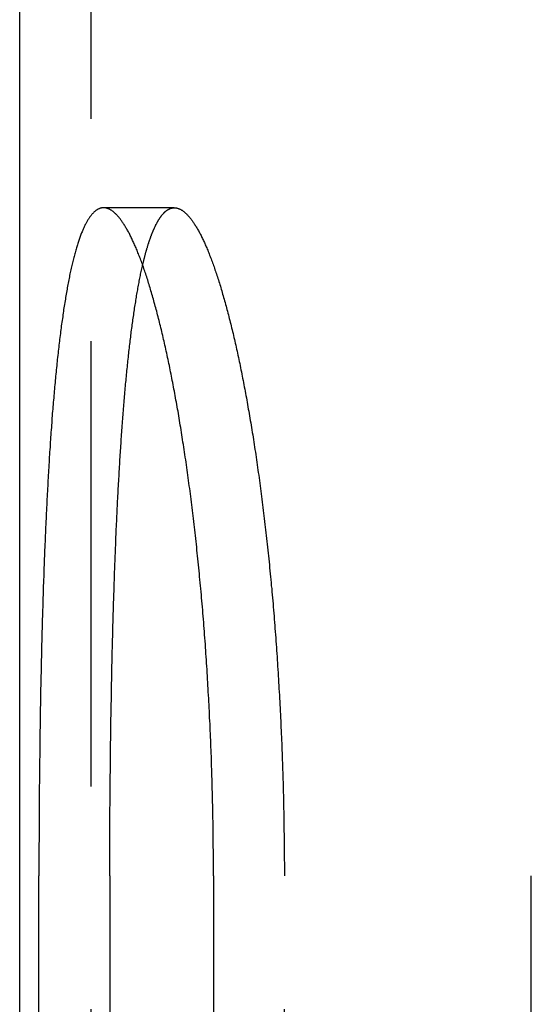
# Model space of a CAD drawing. Extents: x -130 to 130, y -130 to 206.
# Drawn here: x -110 to -104, y 171 to 182 of the extents above; entities that cross this region are included whole.
import ezdxf

# ---------------------------------------------------------------- set-up
doc = ezdxf.new("R2010")
doc.units = 0
doc.header["$LTSCALE"] = 20
doc.linetypes.add('VERDECKT', pattern=[0.375, 0.25, -0.125])
doc.layers.get('0').update_dxf_attribs({"linetype": 'CONTINUOUS'})
doc.layers.add('STEMPEL', color=3, linetype='CONTINUOUS')

# ---------------------------------------------------------------- blocks, each defined once
blk = doc.blocks.new('A$CB1B60E96')
at = {"color": 3, "linetype": 'CONTINUOUS', "extrusion": (0, 1, -2e-16)}
for p, q in [((-110, 6), (-110, 25)), ((-109.784, 6), (-109.784, 12.5)), ((-108.989, 12.5), (-108.989, 6)), ((-107.826, 12.5), (-107.826, 6)), ((-104.26, 6), (-104.26, 12.5))]:
    blk.add_line(p, q, dxfattribs=at)
at = {"color": 1, "linetype": 'VERDECKT', "extrusion": (0, 1, -2e-16)}
for p, q in [((-109.2, 6), (-109.2, 25)), ((-108.266, 20), (-109.059, 20)), ((-107.031, 6), (-107.031, 12.5))]:
    blk.add_line(p, q, dxfattribs=at)
at = {"color": 3}
for points in [[(-109.059, 20, 0), (-109.064, 20, 0), (-109.068, 20, 0), (-109.073, 19.999, 0), (-109.077, 19.999, 0), (-109.082, 19.998, 0), (-109.087, 19.997, 0), (-109.091, 19.996, 0), (-109.096, 19.994, 0), (-109.1, 19.993, 0), (-109.105, 19.991, 0), (-109.109, 19.989, 0), (-109.114, 19.987, 0), (-109.119, 19.985, 0), (-109.123, 19.983, 0), (-109.128, 19.98, 0), (-109.132, 19.977, 0), (-109.137, 19.974, 0), (-109.141, 19.971, 0), (-109.146, 19.968, 0), (-109.15, 19.964, 0), (-109.155, 19.961, 0), (-109.159, 19.957, 0), (-109.164, 19.953, 0), (-109.168, 19.949, 0), (-109.173, 19.944, 0), (-109.177, 19.94, 0), (-109.181, 19.935, 0), (-109.186, 19.93, 0), (-109.19, 19.925, 0), (-109.195, 19.92, 0), (-109.199, 19.914, 0), (-109.203, 19.909, 0), (-109.208, 19.903, 0), (-109.212, 19.897, 0), (-109.217, 19.891, 0), (-109.221, 19.884, 0), (-109.225, 19.878, 0), (-109.23, 19.871, 0), (-109.234, 19.864, 0), (-109.238, 19.857, 0), (-109.242, 19.85, 0), (-109.247, 19.842, 0), (-109.251, 19.835, 0), (-109.255, 19.827, 0), (-109.259, 19.819, 0), (-109.264, 19.811, 0), (-109.268, 19.802, 0), (-109.272, 19.794, 0), (-109.276, 19.785, 0), (-109.28, 19.776, 0), (-109.284, 19.767, 0), (-109.289, 19.758, 0), (-109.293, 19.749, 0), (-109.297, 19.739, 0), (-109.301, 19.729, 0), (-109.305, 19.719, 0), (-109.309, 19.709, 0), (-109.313, 19.699, 0), (-109.317, 19.688, 0), (-109.321, 19.678, 0), (-109.325, 19.667, 0), (-109.329, 19.656, 0), (-109.333, 19.644, 0), (-109.337, 19.633, 0), (-109.341, 19.621, 0), (-109.345, 19.61, 0), (-109.349, 19.598, 0), (-109.352, 19.585, 0), (-109.356, 19.573, 0), (-109.36, 19.561, 0), (-109.364, 19.548, 0), (-109.368, 19.535, 0), (-109.371, 19.522, 0), (-109.375, 19.509, 0), (-109.379, 19.495, 0), (-109.383, 19.482, 0), (-109.386, 19.468, 0), (-109.39, 19.454, 0), (-109.394, 19.44, 0), (-109.397, 19.425, 0), (-109.401, 19.411, 0), (-109.405, 19.396, 0), (-109.408, 19.381, 0), (-109.412, 19.366, 0), (-109.415, 19.351, 0), (-109.419, 19.335, 0), (-109.422, 19.32, 0), (-109.426, 19.304, 0), (-109.429, 19.288, 0), (-109.433, 19.272, 0), (-109.436, 19.256, 0), (-109.44, 19.239, 0), (-109.443, 19.223, 0), (-109.446, 19.206, 0), (-109.45, 19.189, 0), (-109.453, 19.172, 0), (-109.456, 19.154, 0), (-109.46, 19.137, 0), (-109.463, 19.119, 0), (-109.466, 19.102, 0), (-109.469, 19.084, 0), (-109.473, 19.066, 0), (-109.476, 19.047, 0), (-109.479, 19.029, 0), (-109.482, 19.01, 0), (-109.485, 18.992, 0), (-109.488, 18.973, 0), (-109.491, 18.954, 0), (-109.495, 18.935, 0), (-109.498, 18.915, 0), (-109.501, 18.896, 0), (-109.504, 18.876, 0), (-109.507, 18.857, 0), (-109.51, 18.837, 0), (-109.513, 18.817, 0), (-109.516, 18.796, 0), (-109.518, 18.776, 0), (-109.521, 18.756, 0), (-109.524, 18.735, 0), (-109.527, 18.715, 0), (-109.53, 18.694, 0), (-109.533, 18.673, 0), (-109.536, 18.652, 0), (-109.538, 18.63, 0), (-109.541, 18.609, 0), (-109.544, 18.587, 0), (-109.547, 18.566, 0), (-109.549, 18.544, 0), (-109.552, 18.522, 0), (-109.555, 18.5, 0), (-109.557, 18.478, 0), (-109.56, 18.456, 0), (-109.562, 18.434, 0), (-109.565, 18.411, 0), (-109.568, 18.389, 0), (-109.57, 18.366, 0), (-109.573, 18.343, 0), (-109.575, 18.32, 0), (-109.578, 18.297, 0), (-109.58, 18.274, 0), (-109.583, 18.251, 0), (-109.585, 18.228, 0), (-109.587, 18.204, 0), (-109.59, 18.181, 0), (-109.592, 18.157, 0), (-109.595, 18.133, 0), (-109.597, 18.109, 0), (-109.599, 18.085, 0), (-109.601, 18.061, 0), (-109.604, 18.037, 0), (-109.606, 18.013, 0), (-109.608, 17.989, 0), (-109.61, 17.964, 0), (-109.613, 17.94, 0), (-109.615, 17.915, 0), (-109.617, 17.89, 0), (-109.619, 17.866, 0), (-109.621, 17.841, 0), (-109.623, 17.816, 0), (-109.625, 17.791, 0), (-109.627, 17.765, 0), (-109.629, 17.74, 0), (-109.632, 17.715, 0), (-109.634, 17.689, 0), (-109.636, 17.663, 0), (-109.638, 17.637, 0), (-109.639, 17.611, 0), (-109.641, 17.584, 0), (-109.643, 17.558, 0), (-109.645, 17.531, 0), (-109.647, 17.505, 0), (-109.649, 17.478, 0), (-109.651, 17.45, 0), (-109.653, 17.423, 0), (-109.655, 17.396, 0), (-109.657, 17.368, 0), (-109.659, 17.34, 0), (-109.66, 17.313, 0), (-109.662, 17.285, 0), (-109.664, 17.256, 0), (-109.666, 17.228, 0), (-109.668, 17.2, 0), (-109.669, 17.171, 0), (-109.671, 17.142, 0), (-109.673, 17.113, 0), (-109.675, 17.084, 0), (-109.676, 17.055, 0), (-109.678, 17.026, 0), (-109.68, 16.997, 0), (-109.681, 16.967, 0), (-109.683, 16.937, 0), (-109.685, 16.907, 0), (-109.686, 16.878, 0), (-109.688, 16.848, 0), (-109.69, 16.817, 0), (-109.691, 16.787, 0), (-109.693, 16.756, 0), (-109.694, 16.726, 0), (-109.696, 16.695, 0), (-109.697, 16.664, 0), (-109.699, 16.634, 0), (-109.7, 16.602, 0), (-109.702, 16.571, 0), (-109.703, 16.54, 0), (-109.705, 16.509, 0), (-109.706, 16.477, 0), (-109.708, 16.445, 0), (-109.709, 16.414, 0), (-109.711, 16.382, 0), (-109.712, 16.35, 0), (-109.713, 16.318, 0), (-109.715, 16.285, 0), (-109.716, 16.253, 0), (-109.717, 16.221, 0), (-109.719, 16.188, 0), (-109.72, 16.156, 0), (-109.721, 16.123, 0), (-109.723, 16.09, 0), (-109.724, 16.057, 0), (-109.725, 16.024, 0), (-109.727, 15.991, 0), (-109.728, 15.958, 0), (-109.729, 15.924, 0), (-109.73, 15.891, 0), (-109.731, 15.857, 0), (-109.733, 15.824, 0), (-109.734, 15.79, 0), (-109.735, 15.756, 0), (-109.736, 15.723, 0), (-109.737, 15.689, 0), (-109.738, 15.655, 0), (-109.739, 15.62, 0), (-109.74, 15.586, 0), (-109.741, 15.552, 0), (-109.742, 15.518, 0), (-109.744, 15.483, 0), (-109.745, 15.448, 0), (-109.746, 15.414, 0), (-109.747, 15.379, 0), (-109.747, 15.344, 0), (-109.748, 15.31, 0), (-109.749, 15.275, 0), (-109.75, 15.24, 0), (-109.751, 15.205, 0), (-109.752, 15.169, 0), (-109.753, 15.134, 0), (-109.754, 15.099, 0), (-109.755, 15.064, 0), (-109.756, 15.028, 0), (-109.756, 14.993, 0), (-109.757, 14.957, 0), (-109.758, 14.922, 0), (-109.759, 14.886, 0), (-109.76, 14.851, 0), (-109.76, 14.815, 0), (-109.761, 14.779, 0), (-109.762, 14.743, 0), (-109.763, 14.707, 0), (-109.763, 14.671, 0), (-109.764, 14.636, 0), (-109.765, 14.6, 0), (-109.766, 14.563, 0), (-109.766, 14.527, 0), (-109.767, 14.491, 0), (-109.767, 14.455, 0), (-109.768, 14.419, 0), (-109.769, 14.383, 0), (-109.769, 14.347, 0), (-109.77, 14.31, 0), (-109.77, 14.274, 0), (-109.771, 14.238, 0), (-109.772, 14.201, 0), (-109.772, 14.165, 0), (-109.773, 14.129, 0), (-109.773, 14.092, 0), (-109.774, 14.056, 0), (-109.774, 14.02, 0), (-109.775, 13.983, 0), (-109.775, 13.947, 0), (-109.776, 13.91, 0), (-109.776, 13.874, 0), (-109.776, 13.837, 0), (-109.777, 13.801, 0), (-109.777, 13.764, 0), (-109.778, 13.728, 0), (-109.778, 13.691, 0), (-109.778, 13.655, 0), (-109.779, 13.618, 0), (-109.779, 13.582, 0), (-109.779, 13.546, 0), (-109.78, 13.509, 0), (-109.78, 13.473, 0), (-109.78, 13.436, 0), (-109.781, 13.4, 0), (-109.781, 13.364, 0), (-109.781, 13.327, 0), (-109.781, 13.291, 0), (-109.782, 13.255, 0), (-109.782, 13.218, 0), (-109.782, 13.182, 0), (-109.782, 13.146, 0), (-109.783, 13.11, 0), (-109.783, 13.073, 0), (-109.783, 13.037, 0), (-109.783, 13.001, 0), (-109.783, 12.965, 0), (-109.783, 12.929, 0), (-109.783, 12.893, 0), (-109.784, 12.857, 0), (-109.784, 12.821, 0), (-109.784, 12.785, 0), (-109.784, 12.749, 0), (-109.784, 12.714, 0), (-109.784, 12.678, 0), (-109.784, 12.642, 0), (-109.784, 12.607, 0), (-109.784, 12.571, 0), (-109.784, 12.536, 0), (-109.784, 12.5, 0)], [(-107.826, 12.5, 0), (-107.826, 12.536, 0), (-107.826, 12.571, 0), (-107.826, 12.607, 0), (-107.826, 12.642, 0), (-107.827, 12.678, 0), (-107.827, 12.714, 0), (-107.827, 12.749, 0), (-107.827, 12.785, 0), (-107.828, 12.821, 0), (-107.828, 12.857, 0), (-107.828, 12.893, 0), (-107.829, 12.929, 0), (-107.829, 12.965, 0), (-107.83, 13.001, 0), (-107.83, 13.037, 0), (-107.831, 13.073, 0), (-107.831, 13.11, 0), (-107.832, 13.146, 0), (-107.833, 13.182, 0), (-107.833, 13.218, 0), (-107.834, 13.255, 0), (-107.835, 13.291, 0), (-107.836, 13.327, 0), (-107.836, 13.364, 0), (-107.837, 13.4, 0), (-107.838, 13.436, 0), (-107.839, 13.473, 0), (-107.84, 13.509, 0), (-107.841, 13.546, 0), (-107.842, 13.582, 0), (-107.843, 13.618, 0), (-107.844, 13.655, 0), (-107.846, 13.691, 0), (-107.847, 13.728, 0), (-107.848, 13.764, 0), (-107.849, 13.801, 0), (-107.85, 13.837, 0), (-107.852, 13.874, 0), (-107.853, 13.91, 0), (-107.855, 13.947, 0), (-107.856, 13.983, 0), (-107.857, 14.02, 0), (-107.859, 14.056, 0), (-107.86, 14.092, 0), (-107.862, 14.129, 0), (-107.864, 14.165, 0), (-107.865, 14.201, 0), (-107.867, 14.238, 0), (-107.869, 14.274, 0), (-107.87, 14.31, 0), (-107.872, 14.347, 0), (-107.874, 14.383, 0), (-107.876, 14.419, 0), (-107.878, 14.455, 0), (-107.88, 14.491, 0), (-107.882, 14.527, 0), (-107.884, 14.563, 0), (-107.886, 14.6, 0), (-107.888, 14.636, 0), (-107.89, 14.671, 0), (-107.892, 14.707, 0), (-107.894, 14.743, 0), (-107.896, 14.779, 0), (-107.898, 14.815, 0), (-107.901, 14.851, 0), (-107.903, 14.886, 0), (-107.905, 14.922, 0), (-107.908, 14.957, 0), (-107.91, 14.993, 0), (-107.912, 15.028, 0), (-107.915, 15.064, 0), (-107.917, 15.099, 0), (-107.92, 15.134, 0), (-107.923, 15.169, 0), (-107.925, 15.205, 0), (-107.928, 15.24, 0), (-107.93, 15.275, 0), (-107.933, 15.31, 0), (-107.936, 15.344, 0), (-107.939, 15.379, 0), (-107.941, 15.414, 0), (-107.944, 15.448, 0), (-107.947, 15.483, 0), (-107.95, 15.518, 0), (-107.953, 15.552, 0), (-107.956, 15.586, 0), (-107.959, 15.62, 0), (-107.962, 15.655, 0), (-107.965, 15.689, 0), (-107.968, 15.723, 0), (-107.971, 15.756, 0), (-107.974, 15.79, 0), (-107.978, 15.824, 0), (-107.981, 15.857, 0), (-107.984, 15.891, 0), (-107.987, 15.924, 0), (-107.991, 15.958, 0), (-107.994, 15.991, 0), (-107.997, 16.024, 0), (-108.001, 16.057, 0), (-108.004, 16.09, 0), (-108.008, 16.123, 0), (-108.011, 16.156, 0), (-108.014, 16.188, 0), (-108.018, 16.221, 0), (-108.022, 16.253, 0), (-108.025, 16.285, 0), (-108.029, 16.318, 0), (-108.032, 16.35, 0), (-108.036, 16.382, 0), (-108.04, 16.414, 0), (-108.043, 16.445, 0), (-108.047, 16.477, 0), (-108.051, 16.509, 0), (-108.054, 16.54, 0), (-108.058, 16.571, 0), (-108.062, 16.602, 0), (-108.066, 16.634, 0), (-108.07, 16.664, 0), (-108.074, 16.695, 0), (-108.077, 16.726, 0), (-108.081, 16.756, 0), (-108.085, 16.787, 0), (-108.089, 16.817, 0), (-108.093, 16.848, 0), (-108.097, 16.878, 0), (-108.101, 16.907, 0), (-108.105, 16.937, 0), (-108.109, 16.967, 0), (-108.113, 16.997, 0), (-108.117, 17.026, 0), (-108.121, 17.055, 0), (-108.126, 17.084, 0), (-108.13, 17.113, 0), (-108.134, 17.142, 0), (-108.138, 17.171, 0), (-108.142, 17.2, 0), (-108.146, 17.228, 0), (-108.151, 17.256, 0), (-108.155, 17.285, 0), (-108.159, 17.313, 0), (-108.163, 17.34, 0), (-108.168, 17.368, 0), (-108.172, 17.396, 0), (-108.176, 17.423, 0), (-108.181, 17.45, 0), (-108.185, 17.478, 0), (-108.189, 17.505, 0), (-108.194, 17.531, 0), (-108.198, 17.558, 0), (-108.202, 17.584, 0), (-108.207, 17.611, 0), (-108.211, 17.637, 0), (-108.215, 17.663, 0), (-108.22, 17.689, 0), (-108.224, 17.715, 0), (-108.229, 17.74, 0), (-108.233, 17.765, 0), (-108.238, 17.791, 0), (-108.242, 17.816, 0), (-108.247, 17.841, 0), (-108.251, 17.866, 0), (-108.256, 17.89, 0), (-108.26, 17.915, 0), (-108.265, 17.94, 0), (-108.269, 17.964, 0), (-108.274, 17.989, 0), (-108.279, 18.013, 0), (-108.283, 18.037, 0), (-108.288, 18.061, 0), (-108.293, 18.085, 0), (-108.297, 18.109, 0), (-108.302, 18.133, 0), (-108.307, 18.157, 0), (-108.312, 18.181, 0), (-108.317, 18.204, 0), (-108.321, 18.228, 0), (-108.326, 18.251, 0), (-108.331, 18.274, 0), (-108.336, 18.297, 0), (-108.341, 18.32, 0), (-108.346, 18.343, 0), (-108.351, 18.366, 0), (-108.356, 18.389, 0), (-108.361, 18.411, 0), (-108.366, 18.434, 0), (-108.371, 18.456, 0), (-108.376, 18.478, 0), (-108.381, 18.5, 0), (-108.386, 18.522, 0), (-108.391, 18.544, 0), (-108.396, 18.566, 0), (-108.401, 18.587, 0), (-108.406, 18.609, 0), (-108.411, 18.63, 0), (-108.416, 18.652, 0), (-108.422, 18.673, 0), (-108.427, 18.694, 0), (-108.432, 18.715, 0), (-108.437, 18.735, 0), (-108.442, 18.756, 0), (-108.447, 18.776, 0), (-108.453, 18.796, 0), (-108.458, 18.817, 0), (-108.463, 18.837, 0), (-108.468, 18.857, 0), (-108.474, 18.876, 0), (-108.479, 18.896, 0), (-108.484, 18.915, 0), (-108.49, 18.935, 0), (-108.495, 18.954, 0), (-108.5, 18.973, 0), (-108.505, 18.992, 0), (-108.511, 19.01, 0), (-108.516, 19.029, 0), (-108.521, 19.047, 0), (-108.527, 19.066, 0), (-108.532, 19.084, 0), (-108.538, 19.102, 0), (-108.543, 19.119, 0), (-108.548, 19.137, 0), (-108.554, 19.154, 0), (-108.559, 19.172, 0), (-108.564, 19.189, 0), (-108.57, 19.206, 0), (-108.575, 19.223, 0), (-108.581, 19.239, 0), (-108.586, 19.256, 0), (-108.591, 19.272, 0), (-108.597, 19.288, 0), (-108.602, 19.304, 0), (-108.608, 19.32, 0), (-108.613, 19.335, 0), (-108.619, 19.351, 0), (-108.624, 19.366, 0), (-108.629, 19.381, 0), (-108.635, 19.396, 0), (-108.64, 19.411, 0), (-108.646, 19.425, 0), (-108.651, 19.44, 0), (-108.657, 19.454, 0), (-108.662, 19.468, 0), (-108.667, 19.482, 0), (-108.673, 19.495, 0), (-108.678, 19.509, 0), (-108.684, 19.522, 0), (-108.689, 19.535, 0), (-108.695, 19.548, 0), (-108.7, 19.561, 0), (-108.705, 19.573, 0), (-108.711, 19.585, 0), (-108.716, 19.598, 0), (-108.722, 19.61, 0), (-108.727, 19.621, 0), (-108.733, 19.633, 0), (-108.738, 19.644, 0), (-108.743, 19.656, 0), (-108.749, 19.667, 0), (-108.754, 19.678, 0), (-108.76, 19.688, 0), (-108.765, 19.699, 0), (-108.77, 19.709, 0), (-108.776, 19.719, 0), (-108.781, 19.729, 0), (-108.786, 19.739, 0), (-108.792, 19.749, 0), (-108.797, 19.758, 0), (-108.802, 19.767, 0), (-108.808, 19.776, 0), (-108.813, 19.785, 0), (-108.818, 19.794, 0), (-108.824, 19.802, 0), (-108.829, 19.811, 0), (-108.834, 19.819, 0), (-108.839, 19.827, 0), (-108.845, 19.835, 0), (-108.85, 19.842, 0), (-108.855, 19.85, 0), (-108.86, 19.857, 0), (-108.866, 19.864, 0), (-108.871, 19.871, 0), (-108.876, 19.878, 0), (-108.881, 19.884, 0), (-108.886, 19.891, 0), (-108.892, 19.897, 0), (-108.897, 19.903, 0), (-108.902, 19.909, 0), (-108.907, 19.914, 0), (-108.912, 19.92, 0), (-108.917, 19.925, 0), (-108.922, 19.93, 0), (-108.928, 19.935, 0), (-108.933, 19.94, 0), (-108.938, 19.944, 0), (-108.943, 19.949, 0), (-108.948, 19.953, 0), (-108.953, 19.957, 0), (-108.958, 19.961, 0), (-108.963, 19.964, 0), (-108.968, 19.968, 0), (-108.973, 19.971, 0), (-108.978, 19.974, 0), (-108.983, 19.977, 0), (-108.987, 19.98, 0), (-108.992, 19.983, 0), (-108.997, 19.985, 0), (-109.002, 19.987, 0), (-109.007, 19.989, 0), (-109.012, 19.991, 0), (-109.017, 19.993, 0), (-109.021, 19.994, 0), (-109.026, 19.996, 0), (-109.031, 19.997, 0), (-109.036, 19.998, 0), (-109.04, 19.999, 0), (-109.045, 19.999, 0), (-109.05, 20, 0), (-109.054, 20, 0), (-109.059, 20, 0)], [(-108.989, 12.5, 0), (-108.989, 12.533, 0), (-108.989, 12.565, 0), (-108.989, 12.598, 0), (-108.989, 12.631, 0), (-108.989, 12.663, 0), (-108.989, 12.696, 0), (-108.989, 12.729, 0), (-108.989, 12.762, 0), (-108.989, 12.795, 0), (-108.989, 12.828, 0), (-108.989, 12.861, 0), (-108.988, 12.894, 0), (-108.988, 12.927, 0), (-108.988, 12.96, 0), (-108.988, 12.993, 0), (-108.988, 13.027, 0), (-108.988, 13.06, 0), (-108.988, 13.093, 0), (-108.987, 13.126, 0), (-108.987, 13.16, 0), (-108.987, 13.193, 0), (-108.987, 13.226, 0), (-108.987, 13.26, 0), (-108.986, 13.293, 0), (-108.986, 13.326, 0), (-108.986, 13.36, 0), (-108.986, 13.393, 0), (-108.985, 13.427, 0), (-108.985, 13.46, 0), (-108.985, 13.494, 0), (-108.985, 13.527, 0), (-108.984, 13.561, 0), (-108.984, 13.594, 0), (-108.984, 13.628, 0), (-108.983, 13.661, 0), (-108.983, 13.695, 0), (-108.983, 13.728, 0), (-108.982, 13.762, 0), (-108.982, 13.795, 0), (-108.982, 13.829, 0), (-108.981, 13.862, 0), (-108.981, 13.896, 0), (-108.98, 13.929, 0), (-108.98, 13.963, 0), (-108.98, 13.996, 0), (-108.979, 14.03, 0), (-108.979, 14.063, 0), (-108.978, 14.097, 0), (-108.978, 14.13, 0), (-108.977, 14.163, 0), (-108.977, 14.197, 0), (-108.976, 14.23, 0), (-108.976, 14.264, 0), (-108.975, 14.297, 0), (-108.975, 14.33, 0), (-108.974, 14.364, 0), (-108.974, 14.397, 0), (-108.973, 14.43, 0), (-108.972, 14.463, 0), (-108.972, 14.496, 0), (-108.971, 14.53, 0), (-108.971, 14.563, 0), (-108.97, 14.596, 0), (-108.969, 14.629, 0), (-108.969, 14.662, 0), (-108.968, 14.695, 0), (-108.967, 14.728, 0), (-108.967, 14.761, 0), (-108.966, 14.794, 0), (-108.965, 14.827, 0), (-108.965, 14.86, 0), (-108.964, 14.892, 0), (-108.963, 14.925, 0), (-108.962, 14.958, 0), (-108.962, 14.99, 0), (-108.961, 15.023, 0), (-108.96, 15.056, 0), (-108.959, 15.088, 0), (-108.959, 15.12, 0), (-108.958, 15.153, 0), (-108.957, 15.185, 0), (-108.956, 15.217, 0), (-108.955, 15.25, 0), (-108.954, 15.282, 0), (-108.954, 15.314, 0), (-108.953, 15.346, 0), (-108.952, 15.378, 0), (-108.951, 15.41, 0), (-108.95, 15.441, 0), (-108.949, 15.473, 0), (-108.948, 15.505, 0), (-108.947, 15.537, 0), (-108.946, 15.568, 0), (-108.945, 15.6, 0), (-108.944, 15.631, 0), (-108.943, 15.662, 0), (-108.942, 15.694, 0), (-108.941, 15.725, 0), (-108.94, 15.756, 0), (-108.939, 15.787, 0), (-108.938, 15.818, 0), (-108.937, 15.849, 0), (-108.936, 15.88, 0), (-108.935, 15.911, 0), (-108.934, 15.941, 0), (-108.933, 15.972, 0), (-108.931, 16.002, 0), (-108.93, 16.033, 0), (-108.929, 16.063, 0), (-108.928, 16.093, 0), (-108.927, 16.123, 0), (-108.926, 16.154, 0), (-108.924, 16.183, 0), (-108.923, 16.213, 0), (-108.922, 16.243, 0), (-108.921, 16.273, 0), (-108.92, 16.303, 0), (-108.918, 16.332, 0), (-108.917, 16.362, 0), (-108.916, 16.391, 0), (-108.914, 16.42, 0), (-108.913, 16.449, 0), (-108.912, 16.479, 0), (-108.91, 16.507, 0), (-108.909, 16.536, 0), (-108.908, 16.565, 0), (-108.906, 16.594, 0), (-108.905, 16.622, 0), (-108.904, 16.651, 0), (-108.902, 16.679, 0), (-108.901, 16.707, 0), (-108.899, 16.736, 0), (-108.898, 16.764, 0), (-108.897, 16.792, 0), (-108.895, 16.82, 0), (-108.894, 16.847, 0), (-108.892, 16.875, 0), (-108.891, 16.902, 0), (-108.889, 16.93, 0), (-108.888, 16.957, 0), (-108.886, 16.985, 0), (-108.885, 17.012, 0), (-108.883, 17.038, 0), (-108.881, 17.065, 0), (-108.88, 17.092, 0), (-108.878, 17.119, 0), (-108.877, 17.145, 0), (-108.875, 17.172, 0), (-108.873, 17.198, 0), (-108.872, 17.224, 0), (-108.87, 17.25, 0), (-108.869, 17.276, 0), (-108.867, 17.302, 0), (-108.865, 17.328, 0), (-108.863, 17.353, 0), (-108.862, 17.378, 0), (-108.86, 17.404, 0), (-108.858, 17.429, 0), (-108.857, 17.454, 0), (-108.855, 17.479, 0), (-108.853, 17.504, 0), (-108.851, 17.528, 0), (-108.85, 17.553, 0), (-108.848, 17.577, 0), (-108.846, 17.602, 0), (-108.844, 17.626, 0), (-108.842, 17.65, 0), (-108.841, 17.674, 0), (-108.839, 17.697, 0), (-108.837, 17.721, 0), (-108.835, 17.744, 0), (-108.833, 17.768, 0), (-108.831, 17.791, 0), (-108.829, 17.814, 0), (-108.827, 17.837, 0), (-108.826, 17.86, 0), (-108.824, 17.882, 0), (-108.822, 17.905, 0), (-108.82, 17.928, 0), (-108.818, 17.95, 0), (-108.816, 17.973, 0), (-108.814, 17.995, 0), (-108.812, 18.018, 0), (-108.81, 18.04, 0), (-108.807, 18.062, 0), (-108.805, 18.084, 0), (-108.803, 18.106, 0), (-108.801, 18.128, 0), (-108.799, 18.15, 0), (-108.797, 18.172, 0), (-108.795, 18.193, 0), (-108.792, 18.215, 0), (-108.79, 18.236, 0), (-108.788, 18.258, 0), (-108.786, 18.279, 0), (-108.783, 18.3, 0), (-108.781, 18.322, 0), (-108.779, 18.343, 0), (-108.777, 18.364, 0), (-108.774, 18.384, 0), (-108.772, 18.405, 0), (-108.77, 18.426, 0), (-108.767, 18.447, 0), (-108.765, 18.467, 0), (-108.762, 18.487, 0), (-108.76, 18.508, 0), (-108.757, 18.528, 0), (-108.755, 18.548, 0), (-108.753, 18.568, 0), (-108.75, 18.588, 0), (-108.748, 18.607, 0), (-108.745, 18.627, 0), (-108.742, 18.646, 0), (-108.74, 18.666, 0), (-108.737, 18.685, 0), (-108.735, 18.704, 0), (-108.732, 18.724, 0), (-108.729, 18.742, 0), (-108.727, 18.761, 0), (-108.724, 18.78, 0), (-108.721, 18.799, 0), (-108.719, 18.817, 0), (-108.716, 18.836, 0), (-108.713, 18.854, 0), (-108.711, 18.872, 0), (-108.708, 18.89, 0), (-108.705, 18.908, 0), (-108.702, 18.926, 0), (-108.699, 18.944, 0), (-108.697, 18.961, 0), (-108.694, 18.979, 0), (-108.691, 18.996, 0), (-108.688, 19.013, 0), (-108.685, 19.03, 0), (-108.682, 19.047, 0), (-108.679, 19.064, 0), (-108.676, 19.08, 0), (-108.673, 19.097, 0), (-108.67, 19.113, 0), (-108.667, 19.13, 0), (-108.664, 19.146, 0), (-108.661, 19.162, 0), (-108.658, 19.177, 0), (-108.655, 19.193, 0), (-108.652, 19.209, 0), (-108.649, 19.224, 0), (-108.646, 19.239, 0), (-108.643, 19.255, 0), (-108.64, 19.27, 0), (-108.637, 19.284, 0), (-108.633, 19.299, 0), (-108.63, 19.314, 0), (-108.627, 19.328, 0), (-108.624, 19.342, 0), (-108.621, 19.357, 0)]]:
    blk.add_polyline3d(points, dxfattribs=at)
at = {"color": 1}
for points in [[(-108.621, 19.357, 0), (-108.619, 19.363, 0), (-108.617, 19.37, 0), (-108.616, 19.377, 0), (-108.614, 19.383, 0), (-108.613, 19.39, 0), (-108.611, 19.396, 0), (-108.609, 19.403, 0), (-108.608, 19.409, 0), (-108.606, 19.416, 0), (-108.605, 19.422, 0), (-108.603, 19.429, 0), (-108.601, 19.435, 0), (-108.6, 19.441, 0), (-108.598, 19.448, 0), (-108.597, 19.454, 0), (-108.595, 19.46, 0), (-108.593, 19.466, 0), (-108.592, 19.473, 0), (-108.59, 19.479, 0), (-108.588, 19.485, 0), (-108.587, 19.491, 0), (-108.585, 19.497, 0), (-108.584, 19.503, 0), (-108.582, 19.509, 0), (-108.58, 19.515, 0), (-108.579, 19.52, 0), (-108.577, 19.526, 0), (-108.575, 19.532, 0), (-108.574, 19.538, 0), (-108.572, 19.544, 0), (-108.57, 19.549, 0), (-108.568, 19.555, 0), (-108.567, 19.56, 0), (-108.565, 19.566, 0), (-108.563, 19.572, 0), (-108.562, 19.577, 0), (-108.56, 19.582, 0), (-108.558, 19.588, 0), (-108.557, 19.593, 0), (-108.555, 19.599, 0), (-108.553, 19.604, 0), (-108.551, 19.609, 0), (-108.55, 19.614, 0), (-108.548, 19.62, 0), (-108.546, 19.625, 0), (-108.544, 19.63, 0), (-108.543, 19.635, 0), (-108.541, 19.64, 0), (-108.539, 19.645, 0), (-108.538, 19.65, 0), (-108.536, 19.655, 0), (-108.534, 19.66, 0), (-108.532, 19.665, 0), (-108.53, 19.67, 0), (-108.529, 19.675, 0), (-108.527, 19.68, 0), (-108.525, 19.684, 0), (-108.523, 19.689, 0), (-108.522, 19.694, 0), (-108.52, 19.698, 0), (-108.518, 19.703, 0), (-108.516, 19.707, 0), (-108.515, 19.712, 0), (-108.513, 19.716, 0), (-108.511, 19.721, 0), (-108.509, 19.725, 0), (-108.507, 19.73, 0), (-108.506, 19.734, 0), (-108.504, 19.738, 0), (-108.502, 19.743, 0), (-108.5, 19.747, 0), (-108.498, 19.751, 0), (-108.496, 19.755, 0), (-108.495, 19.759, 0), (-108.493, 19.764, 0), (-108.491, 19.768, 0), (-108.489, 19.772, 0), (-108.487, 19.776, 0), (-108.485, 19.78, 0), (-108.484, 19.784, 0), (-108.482, 19.788, 0), (-108.48, 19.791, 0), (-108.478, 19.795, 0), (-108.476, 19.799, 0), (-108.474, 19.803, 0), (-108.473, 19.806, 0), (-108.471, 19.81, 0), (-108.469, 19.814, 0), (-108.467, 19.817, 0), (-108.465, 19.821, 0), (-108.463, 19.825, 0), (-108.461, 19.828, 0), (-108.459, 19.831, 0), (-108.458, 19.835, 0), (-108.456, 19.838, 0), (-108.454, 19.842, 0), (-108.452, 19.845, 0), (-108.45, 19.848, 0), (-108.448, 19.852, 0), (-108.446, 19.855, 0), (-108.444, 19.858, 0), (-108.442, 19.861, 0), (-108.441, 19.864, 0), (-108.439, 19.867, 0), (-108.437, 19.87, 0), (-108.435, 19.873, 0), (-108.433, 19.876, 0), (-108.431, 19.879, 0), (-108.429, 19.882, 0), (-108.427, 19.885, 0), (-108.425, 19.888, 0), (-108.423, 19.891, 0), (-108.421, 19.893, 0), (-108.42, 19.896, 0), (-108.418, 19.899, 0), (-108.416, 19.901, 0), (-108.414, 19.904, 0), (-108.412, 19.907, 0), (-108.41, 19.909, 0), (-108.408, 19.912, 0), (-108.406, 19.914, 0), (-108.404, 19.917, 0), (-108.402, 19.919, 0), (-108.4, 19.921, 0), (-108.398, 19.924, 0), (-108.396, 19.926, 0), (-108.394, 19.928, 0), (-108.392, 19.93, 0), (-108.39, 19.933, 0), (-108.388, 19.935, 0), (-108.386, 19.937, 0), (-108.384, 19.939, 0), (-108.383, 19.941, 0), (-108.381, 19.943, 0), (-108.379, 19.945, 0), (-108.377, 19.947, 0), (-108.375, 19.949, 0), (-108.373, 19.951, 0), (-108.371, 19.953, 0), (-108.369, 19.954, 0), (-108.367, 19.956, 0), (-108.365, 19.958, 0), (-108.363, 19.96, 0), (-108.361, 19.961, 0), (-108.359, 19.963, 0), (-108.357, 19.965, 0), (-108.355, 19.966, 0), (-108.353, 19.968, 0), (-108.351, 19.969, 0), (-108.349, 19.971, 0), (-108.347, 19.972, 0), (-108.345, 19.973, 0), (-108.343, 19.975, 0), (-108.341, 19.976, 0), (-108.339, 19.977, 0), (-108.337, 19.979, 0), (-108.335, 19.98, 0), (-108.333, 19.981, 0), (-108.331, 19.982, 0), (-108.329, 19.983, 0), (-108.327, 19.984, 0), (-108.325, 19.985, 0), (-108.323, 19.986, 0), (-108.321, 19.987, 0), (-108.319, 19.988, 0), (-108.317, 19.989, 0), (-108.315, 19.99, 0), (-108.313, 19.991, 0), (-108.311, 19.991, 0), (-108.309, 19.992, 0), (-108.307, 19.993, 0), (-108.305, 19.994, 0), (-108.303, 19.994, 0), (-108.3, 19.995, 0), (-108.298, 19.995, 0), (-108.296, 19.996, 0), (-108.294, 19.997, 0), (-108.292, 19.997, 0), (-108.29, 19.997, 0), (-108.288, 19.998, 0), (-108.286, 19.998, 0), (-108.284, 19.999, 0), (-108.282, 19.999, 0), (-108.28, 19.999, 0), (-108.278, 19.999, 0), (-108.276, 20, 0), (-108.274, 20, 0), (-108.272, 20, 0), (-108.27, 20, 0), (-108.268, 20, 0), (-108.266, 20, 0)], [(-108.266, 20, 0), (-108.261, 20, 0), (-108.256, 20, 0), (-108.252, 19.999, 0), (-108.247, 19.999, 0), (-108.242, 19.998, 0), (-108.238, 19.997, 0), (-108.233, 19.996, 0), (-108.228, 19.994, 0), (-108.223, 19.993, 0), (-108.219, 19.991, 0), (-108.214, 19.989, 0), (-108.209, 19.987, 0), (-108.204, 19.985, 0), (-108.199, 19.983, 0), (-108.194, 19.98, 0), (-108.189, 19.977, 0), (-108.184, 19.974, 0), (-108.179, 19.971, 0), (-108.175, 19.968, 0), (-108.17, 19.964, 0), (-108.165, 19.961, 0), (-108.16, 19.957, 0), (-108.155, 19.953, 0), (-108.15, 19.949, 0), (-108.144, 19.944, 0), (-108.139, 19.94, 0), (-108.134, 19.935, 0), (-108.129, 19.93, 0), (-108.124, 19.925, 0), (-108.119, 19.92, 0), (-108.114, 19.914, 0), (-108.109, 19.909, 0), (-108.104, 19.903, 0), (-108.098, 19.897, 0), (-108.093, 19.891, 0), (-108.088, 19.884, 0), (-108.083, 19.878, 0), (-108.078, 19.871, 0), (-108.072, 19.864, 0), (-108.067, 19.857, 0), (-108.062, 19.85, 0), (-108.057, 19.842, 0), (-108.051, 19.835, 0), (-108.046, 19.827, 0), (-108.041, 19.819, 0), (-108.036, 19.811, 0), (-108.03, 19.802, 0), (-108.025, 19.794, 0), (-108.02, 19.785, 0), (-108.014, 19.776, 0), (-108.009, 19.767, 0), (-108.004, 19.758, 0), (-107.998, 19.749, 0), (-107.993, 19.739, 0), (-107.988, 19.729, 0), (-107.982, 19.719, 0), (-107.977, 19.709, 0), (-107.972, 19.699, 0), (-107.966, 19.688, 0), (-107.961, 19.678, 0), (-107.955, 19.667, 0), (-107.95, 19.656, 0), (-107.945, 19.644, 0), (-107.939, 19.633, 0), (-107.934, 19.621, 0), (-107.928, 19.61, 0), (-107.923, 19.598, 0), (-107.918, 19.585, 0), (-107.912, 19.573, 0), (-107.907, 19.561, 0), (-107.901, 19.548, 0), (-107.896, 19.535, 0), (-107.89, 19.522, 0), (-107.885, 19.509, 0), (-107.88, 19.495, 0), (-107.874, 19.482, 0), (-107.869, 19.468, 0), (-107.863, 19.454, 0), (-107.858, 19.44, 0), (-107.852, 19.425, 0), (-107.847, 19.411, 0), (-107.841, 19.396, 0), (-107.836, 19.381, 0), (-107.831, 19.366, 0), (-107.825, 19.351, 0), (-107.82, 19.335, 0), (-107.814, 19.32, 0), (-107.809, 19.304, 0), (-107.803, 19.288, 0), (-107.798, 19.272, 0), (-107.793, 19.256, 0), (-107.787, 19.239, 0), (-107.782, 19.223, 0), (-107.776, 19.206, 0), (-107.771, 19.189, 0), (-107.766, 19.172, 0), (-107.76, 19.154, 0), (-107.755, 19.137, 0), (-107.749, 19.119, 0), (-107.744, 19.102, 0), (-107.739, 19.084, 0), (-107.733, 19.066, 0), (-107.728, 19.047, 0), (-107.723, 19.029, 0), (-107.717, 19.01, 0), (-107.712, 18.992, 0), (-107.707, 18.973, 0), (-107.701, 18.954, 0), (-107.696, 18.935, 0), (-107.691, 18.915, 0), (-107.685, 18.896, 0), (-107.68, 18.876, 0), (-107.675, 18.857, 0), (-107.67, 18.837, 0), (-107.664, 18.817, 0), (-107.659, 18.796, 0), (-107.654, 18.776, 0), (-107.649, 18.756, 0), (-107.643, 18.735, 0), (-107.638, 18.715, 0), (-107.633, 18.694, 0), (-107.628, 18.673, 0), (-107.623, 18.652, 0), (-107.618, 18.63, 0), (-107.612, 18.609, 0), (-107.607, 18.587, 0), (-107.602, 18.566, 0), (-107.597, 18.544, 0), (-107.592, 18.522, 0), (-107.587, 18.5, 0), (-107.582, 18.478, 0), (-107.577, 18.456, 0), (-107.572, 18.434, 0), (-107.567, 18.411, 0), (-107.562, 18.389, 0), (-107.557, 18.366, 0), (-107.552, 18.343, 0), (-107.547, 18.32, 0), (-107.542, 18.297, 0), (-107.537, 18.274, 0), (-107.532, 18.251, 0), (-107.528, 18.228, 0), (-107.523, 18.204, 0), (-107.518, 18.181, 0), (-107.513, 18.157, 0), (-107.508, 18.133, 0), (-107.504, 18.109, 0), (-107.499, 18.085, 0), (-107.494, 18.061, 0), (-107.489, 18.037, 0), (-107.485, 18.013, 0), (-107.48, 17.989, 0), (-107.475, 17.964, 0), (-107.471, 17.94, 0), (-107.466, 17.915, 0), (-107.462, 17.89, 0), (-107.457, 17.866, 0), (-107.453, 17.841, 0), (-107.448, 17.816, 0), (-107.444, 17.791, 0), (-107.439, 17.765, 0), (-107.435, 17.74, 0), (-107.43, 17.715, 0), (-107.426, 17.689, 0), (-107.421, 17.663, 0), (-107.417, 17.637, 0), (-107.413, 17.611, 0), (-107.408, 17.584, 0), (-107.404, 17.558, 0), (-107.399, 17.531, 0), (-107.395, 17.505, 0), (-107.391, 17.478, 0), (-107.386, 17.45, 0), (-107.382, 17.423, 0), (-107.378, 17.396, 0), (-107.373, 17.368, 0), (-107.369, 17.34, 0), (-107.365, 17.313, 0), (-107.361, 17.285, 0), (-107.356, 17.256, 0), (-107.352, 17.228, 0), (-107.348, 17.2, 0), (-107.344, 17.171, 0), (-107.34, 17.142, 0), (-107.335, 17.113, 0), (-107.331, 17.084, 0), (-107.327, 17.055, 0), (-107.323, 17.026, 0), (-107.319, 16.997, 0), (-107.315, 16.967, 0), (-107.311, 16.937, 0), (-107.307, 16.907, 0), (-107.303, 16.878, 0), (-107.299, 16.848, 0), (-107.295, 16.817, 0), (-107.291, 16.787, 0), (-107.287, 16.756, 0), (-107.283, 16.726, 0), (-107.279, 16.695, 0), (-107.275, 16.664, 0), (-107.271, 16.634, 0), (-107.268, 16.602, 0), (-107.264, 16.571, 0), (-107.26, 16.54, 0), (-107.256, 16.509, 0), (-107.252, 16.477, 0), (-107.249, 16.445, 0), (-107.245, 16.414, 0), (-107.241, 16.382, 0), (-107.238, 16.35, 0), (-107.234, 16.318, 0), (-107.231, 16.285, 0), (-107.227, 16.253, 0), (-107.223, 16.221, 0), (-107.22, 16.188, 0), (-107.216, 16.156, 0), (-107.213, 16.123, 0), (-107.209, 16.09, 0), (-107.206, 16.057, 0), (-107.203, 16.024, 0), (-107.199, 15.991, 0), (-107.196, 15.958, 0), (-107.193, 15.924, 0), (-107.189, 15.891, 0), (-107.186, 15.857, 0), (-107.183, 15.824, 0), (-107.18, 15.79, 0), (-107.177, 15.756, 0), (-107.173, 15.723, 0), (-107.17, 15.689, 0), (-107.167, 15.655, 0), (-107.164, 15.62, 0), (-107.161, 15.586, 0), (-107.158, 15.552, 0), (-107.155, 15.518, 0), (-107.152, 15.483, 0), (-107.15, 15.448, 0), (-107.147, 15.414, 0), (-107.144, 15.379, 0), (-107.141, 15.344, 0), (-107.138, 15.31, 0), (-107.136, 15.275, 0), (-107.133, 15.24, 0), (-107.13, 15.205, 0), (-107.128, 15.169, 0), (-107.125, 15.134, 0), (-107.123, 15.099, 0), (-107.12, 15.064, 0), (-107.118, 15.028, 0), (-107.115, 14.993, 0), (-107.113, 14.957, 0), (-107.11, 14.922, 0), (-107.108, 14.886, 0), (-107.106, 14.851, 0), (-107.104, 14.815, 0), (-107.101, 14.779, 0), (-107.099, 14.743, 0), (-107.097, 14.707, 0), (-107.095, 14.671, 0), (-107.093, 14.636, 0), (-107.091, 14.6, 0), (-107.089, 14.563, 0), (-107.087, 14.527, 0), (-107.085, 14.491, 0), (-107.083, 14.455, 0), (-107.081, 14.419, 0), (-107.079, 14.383, 0), (-107.077, 14.347, 0), (-107.075, 14.31, 0), (-107.074, 14.274, 0), (-107.072, 14.238, 0), (-107.07, 14.201, 0), (-107.069, 14.165, 0), (-107.067, 14.129, 0), (-107.066, 14.092, 0), (-107.064, 14.056, 0), (-107.062, 14.02, 0), (-107.061, 13.983, 0), (-107.06, 13.947, 0), (-107.058, 13.91, 0), (-107.057, 13.874, 0), (-107.056, 13.837, 0), (-107.054, 13.801, 0), (-107.053, 13.764, 0), (-107.052, 13.728, 0), (-107.051, 13.691, 0), (-107.049, 13.655, 0), (-107.048, 13.618, 0), (-107.047, 13.582, 0), (-107.046, 13.546, 0), (-107.045, 13.509, 0), (-107.044, 13.473, 0), (-107.043, 13.436, 0), (-107.042, 13.4, 0), (-107.041, 13.364, 0), (-107.041, 13.327, 0), (-107.04, 13.291, 0), (-107.039, 13.255, 0), (-107.038, 13.218, 0), (-107.038, 13.182, 0), (-107.037, 13.146, 0), (-107.036, 13.11, 0), (-107.036, 13.073, 0), (-107.035, 13.037, 0), (-107.035, 13.001, 0), (-107.034, 12.965, 0), (-107.034, 12.929, 0), (-107.033, 12.893, 0), (-107.033, 12.857, 0), (-107.033, 12.821, 0), (-107.032, 12.785, 0), (-107.032, 12.749, 0), (-107.032, 12.714, 0), (-107.032, 12.678, 0), (-107.031, 12.642, 0), (-107.031, 12.607, 0), (-107.031, 12.571, 0), (-107.031, 12.536, 0), (-107.031, 12.5, 0)]]:
    blk.add_polyline3d(points, dxfattribs=at)

msp = doc.modelspace()

# ---------------------------------------------------------------- block references
at = {"layer": 'STEMPEL'}
msp.add_blockref('A$CB1B60E96', (0, 160), dxfattribs=at)

doc.saveas('drawing.dxf')
